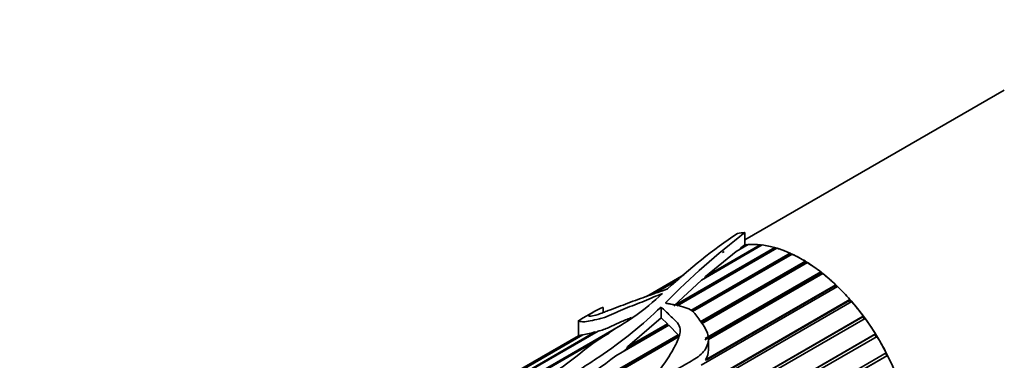
# Model space of a CAD drawing. Units: millimetres. Extents: x 0 to 1448, y 0 to 2747.
# Drawn here: x 1000 to 1075, y 521 to 548 of the extents above; entities that cross this region are included whole.
import ezdxf
from ezdxf import colors
from ezdxf.entities.mleader import LeaderData, LeaderLine
from ezdxf.math import Vec2, Vec3

# ---------------------------------------------------------------- set-up
doc = ezdxf.new("R2010")
doc.units = ezdxf.units.MM
doc.layers.add('DV6_Défaut', color=7, linetype='Continuous')
doc.layers.add('Défaut', color=7, linetype='Continuous')

# ---------------------------------------------------------------- blocks, each defined once
blk = doc.blocks.new('_DOT')
at = {"color": 0}
blk.add_line((0, 0), (-1, 0), dxfattribs=at)
at = {"color": 0, "const_width": 0.333}
blk.add_lwpolyline([(-0.1665, 0, 1), (0.1665, 0, 1)], format="xyb", close=True, dxfattribs=at)
blk = doc.blocks.new('SE5')
at = {"layer": 'DV6_Défaut', "color": 7, "linetype": 'Continuous', "lineweight": 35}
for p, q in [((1075.426, 542.121), (1055.465, 530.597)), ((1055.465, 531.143), (1055.465, 530.201)), ((1049.99, 525.494), (1057.773, 529.988)), ((1057.793, 529.882), (1050.238, 525.519)), ((1057.925, 529.943), (1050.255, 525.515)), ((1056.795, 530.19), (1052.116, 527.489)), ((1052.437, 527.775), (1056.649, 530.207)), ((1052.437, 527.775), (1054.78, 529.681)), ((1055.724, 530.226), (1054.78, 529.681)), ((1055.088, 529.858), (1055.144, 529.958)), ((1055.144, 529.958), (1055.588, 530.214)), ((1055.144, 529.958), (1055.465, 530.201)), ((1055.609, 530.159), (1055.588, 530.214)), ((1056.674, 530.121), (1056.649, 530.207)), ((1057.793, 529.882), (1057.773, 529.988)), ((1057.811, 529.877), (1057.793, 529.882)), ((1051.306, 525.153), (1058.938, 529.56)), ((1058.947, 529.458), (1051.385, 525.092)), ((1059.094, 529.488), (1051.426, 525.061)), ((1052.032, 524.262), (1060.121, 528.932)), ((1058.947, 529.458), (1058.938, 529.56)), ((1059, 529.434), (1058.947, 529.458)), ((1060.118, 528.836), (1060.121, 528.932)), ((1060.118, 528.836), (1052.077, 524.194)), ((1060.277, 528.834), (1052.121, 524.125)), ((1052.397, 522.976), (1061.299, 528.116)), ((1060.197, 528.787), (1060.118, 528.836)), ((1061.284, 528.029), (1061.299, 528.116)), ((1050.767, 527.884), (1047.885, 526.22)), ((1048.314, 526.374), (1050.435, 527.598)), ((1050.322, 527.501), (1048.461, 526.426)), ((1049.99, 525.494), (1052.116, 527.489)), ((1052.381, 527.642), (1052.437, 527.775)), ((1061.284, 528.029), (1052.388, 522.892)), ((1061.453, 527.995), (1052.665, 522.921)), ((1061.381, 527.953), (1061.284, 528.029)), ((1062.598, 526.985), (1052.107, 520.929)), ((1052.441, 521.35), (1062.449, 527.128)), ((1062.423, 527.051), (1052.474, 521.307)), ((1062.423, 527.051), (1062.449, 527.128)), ((1062.531, 526.947), (1062.423, 527.051)), ((1033.434, 508.601), (1063.549, 525.988)), ((1063.512, 525.922), (1033.465, 508.574)), ((1063.689, 525.826), (1033.606, 508.458)), ((1063.512, 525.922), (1063.549, 525.988)), ((1063.627, 525.79), (1063.512, 525.922)), ((1044.55, 524.984), (1044.55, 525.376)), ((1049.013, 525.405), (1049.013, 524.573)), ((1034.664, 507.446), (1064.577, 524.717)), ((1064.53, 524.663), (1034.676, 507.427)), ((1064.707, 524.54), (1034.783, 507.264)), ((1042.66, 524.361), (1042.66, 523.204)), ((1043.848, 525.044), (1042.845, 524.465)), ((1046.422, 522.334), (1049.013, 524.573)), ((1049.013, 524.573), (1049.516, 524.12)), ((1064.53, 524.663), (1064.577, 524.717)), ((1064.646, 524.505), (1064.53, 524.663)), ((1044.161, 523.55), (1022.232, 510.889)), ((1022.247, 510.345), (1045.886, 523.993)), ((1049.618, 524.017), (1045.539, 521.662)), ((1049.522, 524.017), (1046.379, 522.202)), ((1046.422, 522.334), (1049.516, 524.12)), ((1049.516, 524.12), (1049.522, 524.017)), ((1049.522, 524.017), (1049.557, 523.982)), ((1049.618, 524.017), (1050.332, 523.28)), ((1022.197, 510.936), (1043.955, 523.498)), ((1022.281, 511.343), (1042.923, 523.261)), ((1042.995, 523.27), (1022.282, 511.312)), ((1045.022, 523.393), (1022.492, 510.386)), ((1042.663, 523.205), (1023.502, 512.143)), ((1034.126, 513.924), (1050.332, 523.28)), ((1050.331, 523.186), (1034.231, 513.891)), ((1050.411, 523.138), (1034.337, 513.857)), ((1035.496, 506.009), (1065.514, 523.34)), ((1065.457, 523.3), (1035.496, 506.002)), ((1065.63, 523.151), (1035.502, 505.757)), ((1042.663, 523.205), (1042.923, 523.261)), ((1042.923, 523.261), (1042.93, 523.233)), ((1043.955, 523.498), (1043.987, 523.449)), ((1050.332, 523.28), (1050.331, 523.186)), ((1052.665, 522.123), (1052.665, 522.966)), ((1065.457, 523.3), (1065.514, 523.34)), ((1065.571, 523.117), (1065.457, 523.3)), ((1046.072, 521.969), (1046.379, 522.202)), ((1046.379, 522.202), (1046.422, 522.334)), ((1034.016, 503.222), (1066.34, 521.884)), ((1066.377, 521.662), (1034.101, 503.028)), ((1066.441, 521.687), (1034.106, 503.019)), ((1052.474, 521.307), (1052.441, 521.35)), ((1066.377, 521.662), (1066.281, 521.85)), ((1066.441, 521.687), (1066.377, 521.662))]:
    blk.add_line(p, q, dxfattribs=at)
at = {"layer": 'DV6_Défaut', "color": 7, "linetype": 'Continuous', "lineweight": 18}
blk.add_line((1049.388, 525.758), (1049.388, 525.724), dxfattribs=at)
at = {"layer": 'DV6_Défaut', "color": 7, "linetype": 'Continuous', "lineweight": 35}
for centre, radius, start, end in [((1089.835, 486.23), 56.555, 127.42568, 135.65822), ((1078.841, 495.437), 42.942, 123.89552, 133.0792), ((1041.416, 532.06), 8.93, 280.18048, 286.51761), ((1051.221, 522.119), 1.442, 327.79556, 0.06504), ((1028.73, 542.998), 27.162, 291.76725, 308.23275)]:
    blk.add_arc(centre, radius, start, end, dxfattribs=at)
for major_axis, start_param, end_param in [((-6.5, 11.258), -0.285732, -0.213422), ((6, -10.392), 0.88841, 2.901946), ((6, -10.392), 3.141593, 3.164322), ((-6, 10.392), -0.39615, -0.274998), ((-6, 10.392), -0.535776, -0.414624), ((-6, 10.392), -0.675402, -0.554251), ((-6, 10.392), -0.815029, -0.693877), ((-6, 10.392), -0.954655, -0.833503), ((-6, 10.392), -1.094281, -0.97313), ((-6, 10.392), -1.233908, -1.112756), ((-6, 10.392), -1.373534, -1.252382), ((-6, 10.392), 4.770025, 4.891177), ((6, -10.392), 1.488806, 1.609958), ((6, -10.392), 1.34918, 1.470331)]:
    blk.add_ellipse((1059.869, 519.283), major_axis=major_axis, ratio=0.57735, start_param=start_param, end_param=end_param, dxfattribs=at)
blk.add_open_spline([(1055.588, 530.214), (1055.526, 530.208), (1055.465, 530.201)], degree=2, dxfattribs=at)
for points, knots in [([(1049.512, 526.802), (1049.011, 526.622), (1048.501, 526.448), (1047.483, 526.088), (1046.976, 525.901), (1045.959, 525.518), (1045.449, 525.324), (1044.809, 525.083), (1044.681, 525.035), (1044.427, 524.935), (1044.297, 524.884), (1043.927, 524.755), (1043.745, 524.72), (1043.416, 524.685), (1043.405, 524.73), (1043.616, 524.905), (1043.748, 524.989), (1044.084, 525.176), (1044.368, 525.332), (1044.525, 525.386), (1044.552, 525.393), (1044.55, 525.38)], [0, 0, 0, 0, 0.138288, 0.138288, 0.276577, 0.276577, 0.414865, 0.414865, 0.449437, 0.449437, 0.484009, 0.484009, 0.553154, 0.553154, 0.691442, 0.691442, 0.829731, 0.829731, 0.968019, 0.968019, 1, 1, 1, 1]), ([(1049.124, 526.452), (1048.448, 525.844), (1047.728, 525.213), (1045.974, 524.008), (1044.961, 523.432), (1043.224, 522.216), (1042.464, 521.578), (1041.212, 520.64), (1040.757, 520.336), (1039.894, 519.714), (1039.49, 519.395), (1039.052, 518.977), (1038.968, 518.892), (1038.86, 518.761), (1038.825, 518.717), (1038.793, 518.647), (1038.783, 518.622), (1038.81, 518.578), (1038.867, 518.577), (1039.084, 518.615), (1039.228, 518.682), (1039.516, 518.804), (1039.656, 518.869), (1040.344, 519.195), (1040.865, 519.473), (1042.377, 520.335), (1043.31, 520.943), (1045.13, 522.17), (1045.992, 522.8), (1047.58, 524.093), (1048.315, 524.751), (1049.013, 525.405)], [0, 0, 0, 0, 0.125, 0.125, 0.25, 0.25, 0.375, 0.375, 0.4375, 0.4375, 0.5, 0.5, 0.515625, 0.515625, 0.523438, 0.523438, 0.527344, 0.527344, 0.53125, 0.53125, 0.546875, 0.546875, 0.5625, 0.5625, 0.625, 0.625, 0.75, 0.75, 0.875, 0.875, 1, 1, 1, 1]), ([(1042.829, 524.456), (1042.784, 524.43), (1042.746, 524.407), (1042.673, 524.355), (1042.649, 524.33), (1042.682, 524.31), (1042.734, 524.311), (1042.828, 524.292), (1042.88, 524.278), (1043.066, 524.271), (1043.209, 524.283), (1043.605, 524.357), (1043.839, 524.407), (1044.2, 524.482), (1044.326, 524.509), (1044.589, 524.583), (1044.721, 524.63), (1045.093, 524.78), (1045.32, 524.886), (1045.781, 525.096), (1046.017, 525.199), (1046.739, 525.495), (1047.243, 525.677), (1047.963, 525.963), (1048.187, 526.065), (1048.649, 526.264), (1048.902, 526.349), (1049.124, 526.452)], [0, 0, 0, 0, 0.052267, 0.052267, 0.131245, 0.131245, 0.210223, 0.210223, 0.289201, 0.289201, 0.368178, 0.368178, 0.447156, 0.447156, 0.486645, 0.486645, 0.526134, 0.526134, 0.605111, 0.605111, 0.684089, 0.684089, 0.842045, 0.842045, 0.921022, 0.921022, 1, 1, 1, 1]), ([(1049.013, 525.405), (1049.264, 525.22), (1049.46, 524.992), (1049.941, 524.515), (1050.267, 524.273), (1050.549, 523.651), (1050.463, 523.316), (1050.236, 522.676), (1050.071, 522.362), (1049.512, 521.427), (1049.113, 520.793), (1048.474, 520.06), (1048.339, 519.918), (1048.123, 519.712), (1048.048, 519.645), (1047.933, 519.546), (1047.895, 519.513), (1047.837, 519.464), (1047.817, 519.448), (1047.789, 519.423), (1047.779, 519.414), (1047.762, 519.396), (1047.784, 519.407), (1047.975, 519.522), (1048.144, 519.639), (1048.524, 519.833), (1048.732, 519.913), (1049.784, 520.295), (1050.476, 520.751), (1051.565, 521.384), (1051.933, 521.593), (1052.457, 522.162), (1052.634, 522.507), (1052.688, 523.227), (1052.534, 523.593), (1052.224, 524.078), (1052.11, 524.232), (1051.887, 524.532), (1051.79, 524.68), (1051.578, 524.963), (1051.451, 525.093), (1051.104, 525.299), (1050.893, 525.374), (1050.466, 525.497), (1050.245, 525.545), (1049.913, 525.608), (1049.803, 525.628), (1049.586, 525.667), (1049.467, 525.68), (1049.393, 525.719)], [0, 0, 0, 0, 0.0625, 0.0625, 0.125, 0.125, 0.1875, 0.1875, 0.25, 0.25, 0.375, 0.375, 0.40625, 0.40625, 0.421875, 0.421875, 0.429688, 0.429688, 0.433594, 0.433594, 0.435547, 0.435547, 0.4375, 0.4375, 0.46875, 0.46875, 0.5, 0.5, 0.625, 0.625, 0.6875, 0.6875, 0.75, 0.75, 0.8125, 0.8125, 0.84375, 0.84375, 0.875, 0.875, 0.90625, 0.90625, 0.9375, 0.9375, 0.96875, 0.96875, 0.984375, 0.984375, 1, 1, 1, 1]), ([(1049.393, 525.719), (1049.388, 525.722), (1049.384, 525.726), (1049.381, 525.729), (1049.379, 525.733), (1049.378, 525.737), (1049.378, 525.742), (1049.379, 525.746), (1049.381, 525.75), (1049.384, 525.755), (1049.386, 525.756), (1049.387, 525.757), (1049.388, 525.758)], [0, 0, 0, 0, 0.30568, 0.30568, 0.30568, 0.611595, 0.611595, 0.611595, 0.913829, 0.913829, 0.913829, 1, 1, 1, 1]), ([(1044.161, 523.55), (1044.228, 523.567), (1044.296, 523.585), (1044.436, 523.625), (1044.51, 523.648), (1044.725, 523.723), (1044.866, 523.781), (1045.266, 523.957), (1045.516, 524.079), (1046.036, 524.315), (1046.304, 524.428), (1046.627, 524.56), (1046.68, 524.581), (1046.732, 524.602)], [0, 0, 0, 0, 0.078312, 0.078312, 0.156624, 0.156624, 0.313248, 0.313248, 0.626496, 0.626496, 0.939744, 0.939744, 1, 1, 1, 1])]:
    blk.add_open_spline(points, degree=3, knots=knots, dxfattribs=at)

msp = doc.modelspace()

# ---------------------------------------------------------------- block references
at = {"layer": 'Défaut'}
msp.add_blockref('SE5', (0, 0), dxfattribs=at)

# ---------------------------------------------------------------- leaders
at = {"layer": 'Défaut', "color": 7, "linetype": 'Continuous', "lineweight": 18}
ml = msp.add_multileader_mtext('Standard', dxfattribs=at)
ml.set_content('{\\pxsm0.9;\\fSolid Edge ISO|b1||i0||c0|p34;\\W1.;05/01/2022\\P}', color=256)
ml.set_leader_properties()
ml.set_arrow_properties(name='DOT')
ml.build(insert=Vec2(0, 0))
ml.multileader.update_dxf_attribs({"leader_type": 0, "dogleg_length": 0, "arrow_head_size": 12})
ctx = ml.context
ctx.base_point, ctx.char_height, ctx.arrow_head_size, ctx.landing_gap_size = Vec3(1360.72, 2739.458), 12, 12, 4.2
notes = []
notes.append((ctx, [(0, (0, 0, 0), (0, 0), (1, 0), 1, [])]))
ctx.mtext.insert = Vec3(1362.72, 2745.578)
for ctx, leaders in notes:
    for number, flags, end, landing, length, lines in leaders:
        leader = LeaderData()
        leader.index, (leader.has_last_leader_line, leader.has_dogleg_vector, leader.attachment_direction) = number, flags
        leader.last_leader_point, leader.dogleg_vector, leader.dogleg_length = Vec3(end), Vec3(landing), length
        for number, points, colour, breaks in lines:
            line = LeaderLine()
            line.index, line.vertices, line.color, line.breaks = number, Vec3.list(points), colors.encode_raw_color(colour), breaks
            leader.lines.append(line)
        ctx.leaders.append(leader)

doc.saveas('drawing.dxf')
